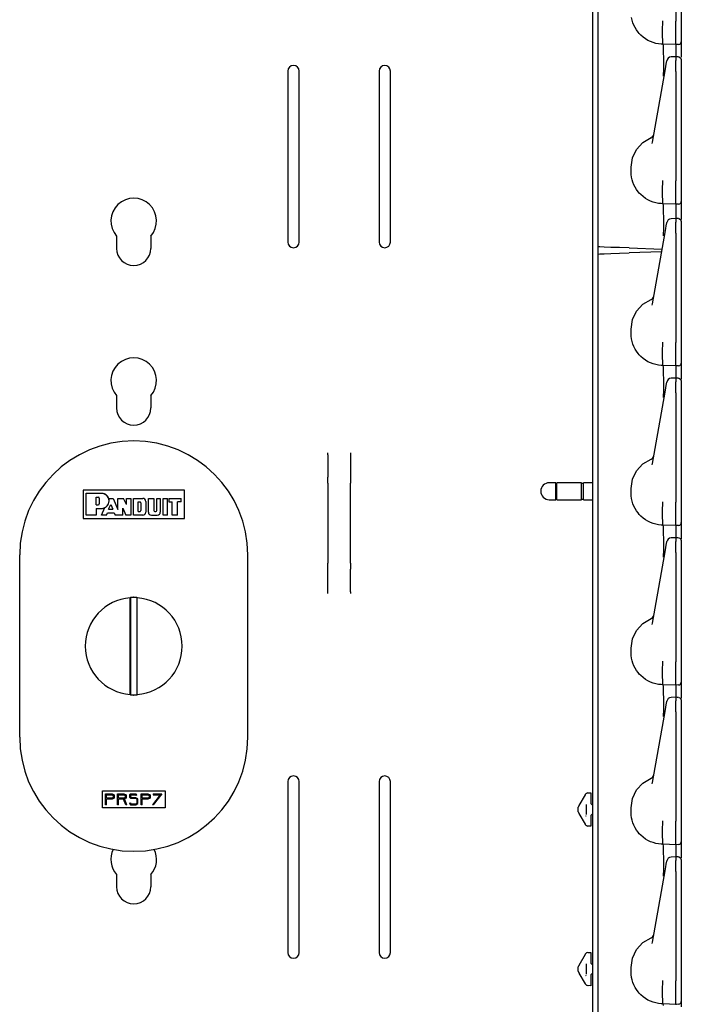
# Model space of a CAD drawing. Extents: x 23 to 80, y 12 to 127.
# Drawn here: x 27 to 35, y 66 to 77 of the extents above; entities that cross this region are included whole.
import ezdxf

# ---------------------------------------------------------------- set-up
doc = ezdxf.new("R2010")
doc.units = 0
doc.header["$MEASUREMENT"] = 0
doc.layers.add('TFR-TRI', color=7, linetype='CONTINUOUS')

msp = doc.modelspace()

# ---------------------------------------------------------------- linework, layer by layer
at = {"layer": 'TFR-TRI', "color": 30, "linetype": 'CONTINUOUS'}
for p, q in [((33.541, 91.017), (33.541, 12.62)), ((30.203, 76.639), (30.203, 74.764)), ((30.328, 74.764), (30.328, 76.639)), ((31.203, 76.639), (31.203, 74.764)), ((31.328, 74.764), (31.328, 76.639)), ((28.328, 74.695), (28.328, 74.83)), ((28.703, 74.83), (28.703, 74.695)), ((33.605, 74.633), (33.605, 74.71)), ((28.328, 72.945), (28.328, 73.08)), ((28.703, 73.08), (28.703, 72.945)), ((30.64, 72.44), (30.64, 72.452)), ((30.89, 72.452), (30.89, 72.44)), ((30.64, 72.43), (30.64, 72.44)), ((30.64, 72.43), (30.64, 72.185)), ((30.89, 72.44), (30.89, 72.43)), ((30.89, 72.43), (30.89, 72.185)), ((30.64, 72.155), (30.64, 72.185)), ((30.64, 72.119), (30.64, 72.155)), ((30.89, 72.185), (30.89, 72.155)), ((30.89, 72.155), (30.89, 72.119)), ((30.64, 72.119), (30.64, 71.242)), ((30.89, 71.242), (30.89, 72.119)), ((30.64, 71.206), (30.64, 71.242)), ((30.64, 71.176), (30.64, 71.206)), ((30.64, 70.93), (30.64, 71.176)), ((30.89, 71.242), (30.89, 71.206)), ((30.89, 71.206), (30.89, 71.176)), ((30.89, 70.93), (30.89, 71.176)), ((30.64, 70.921), (30.64, 70.93)), ((30.64, 70.909), (30.64, 70.921)), ((30.89, 70.93), (30.89, 70.921)), ((30.89, 70.921), (30.89, 70.909)), ((30.203, 68.847), (30.203, 66.972)), ((30.328, 66.972), (30.328, 68.847)), ((31.203, 68.847), (31.203, 66.972)), ((31.328, 66.972), (31.328, 68.847)), ((28.328, 67.695), (28.328, 67.83)), ((28.703, 67.83), (28.703, 67.695))]:
    msp.add_line(p, q, dxfattribs=at)
at = {"layer": 'TFR-TRI', "color": 113, "linetype": 'CONTINUOUS'}
for p, q in [((33.605, 74.711), (33.605, 88.719)), ((34.455, 78.385), (34.455, 77.185)), ((34.515, 78.385), (34.515, 77.185)), ((33.976, 77.197), (33.97, 77.225)), ((33.985, 77.169), (33.976, 77.197)), ((33.996, 77.141), (33.985, 77.169)), ((34.009, 77.115), (33.996, 77.141)), ((34.024, 77.09), (34.009, 77.115)), ((34.311, 77.099), (34.314, 77.173)), ((34.311, 77.099), (34.311, 77.099)), ((34.311, 77.026), (34.311, 77.099)), ((34.314, 77.189), (34.314, 77.19)), ((34.314, 77.181), (34.314, 77.189)), ((34.314, 77.173), (34.314, 77.181)), ((34.314, 77.173), (34.314, 77.173)), ((34.455, 77.168), (34.455, 77.185)), ((34.455, 77.094), (34.455, 77.168)), ((34.455, 77.027), (34.455, 77.094)), ((34.515, 77.185), (34.515, 77.179)), ((34.515, 77.179), (34.515, 77.104)), ((34.515, 77.104), (34.515, 77.041)), ((34.041, 77.066), (34.024, 77.09)), ((34.055, 77.05), (34.041, 77.066)), ((34.071, 77.034), (34.055, 77.05)), ((34.096, 77.012), (34.071, 77.034)), ((34.122, 76.992), (34.096, 77.012)), ((34.15, 76.976), (34.122, 76.992)), ((34.312, 76.971), (34.311, 77.026)), ((34.455, 76.974), (34.455, 77.027)), ((34.515, 77.041), (34.515, 76.992)), ((34.515, 76.992), (34.515, 76.965)), ((34.179, 76.962), (34.15, 76.976)), ((34.207, 76.951), (34.179, 76.962)), ((34.235, 76.943), (34.207, 76.951)), ((34.264, 76.938), (34.235, 76.943)), ((34.293, 76.935), (34.264, 76.938)), ((34.315, 76.934), (34.293, 76.935)), ((34.314, 76.94), (34.312, 76.971)), ((34.315, 76.934), (34.314, 76.94)), ((34.455, 76.929), (34.315, 76.934)), ((34.315, 76.934), (34.315, 76.934)), ((34.319, 76.914), (34.315, 76.934)), ((34.321, 76.857), (34.319, 76.914)), ((34.455, 76.941), (34.455, 76.974)), ((34.455, 76.929), (34.455, 76.941)), ((34.486, 76.93), (34.455, 76.929)), ((34.455, 76.929), (34.455, 76.922)), ((34.455, 76.922), (34.455, 76.901)), ((34.455, 76.901), (34.455, 76.796)), ((34.515, 76.965), (34.515, 76.96)), ((34.515, 76.96), (34.515, 76.951)), ((34.515, 76.951), (34.515, 76.903)), ((34.515, 76.903), (34.515, 76.79)), ((34.322, 76.769), (34.321, 76.857)), ((34.322, 76.661), (34.322, 76.769)), ((34.46, 76.796), (34.403, 76.794)), ((34.471, 76.795), (34.455, 76.796)), ((34.455, 76.796), (34.455, 76.795)), ((34.455, 76.792), (34.455, 76.796)), ((34.455, 76.792), (34.455, 76.756)), ((34.486, 76.794), (34.471, 76.795)), ((34.486, 76.793), (34.486, 76.793)), ((34.487, 76.795), (34.507, 76.785)), ((34.507, 76.785), (34.515, 76.765)), ((34.32, 76.589), (34.322, 76.661)), ((34.337, 76.642), (34.345, 76.688)), ((34.345, 76.688), (34.35, 76.714)), ((34.35, 76.714), (34.356, 76.75)), ((34.356, 76.75), (34.356, 76.752)), ((34.455, 76.738), (34.455, 76.756)), ((34.455, 76.711), (34.455, 76.738)), ((34.455, 76.676), (34.455, 76.711)), ((34.455, 76.635), (34.455, 76.676)), ((34.515, 76.764), (34.515, 76.763)), ((34.515, 76.763), (34.515, 76.762)), ((34.515, 76.762), (34.515, 76.726)), ((34.515, 76.726), (34.515, 76.712)), ((34.515, 76.712), (34.515, 76.69)), ((34.515, 76.69), (34.515, 76.662)), ((34.515, 76.674), (34.515, 75.941)), ((34.515, 76.662), (34.515, 76.635)), ((34.199, 75.86), (34.337, 76.642)), ((34.32, 76.584), (34.32, 76.589)), ((34.455, 76.635), (34.455, 75.435)), ((34.515, 76.635), (34.515, 75.435)), ((34.095, 75.856), (34.184, 75.909)), ((34.515, 75.941), (34.515, 75.884)), ((34.025, 75.78), (34.095, 75.856)), ((34.196, 75.845), (34.199, 75.86)), ((34.515, 75.884), (34.515, 75.842)), ((34.515, 75.842), (34.515, 75.827)), ((33.98, 75.686), (34.025, 75.78)), ((33.965, 75.584), (33.98, 75.686)), ((33.965, 75.534), (33.965, 75.584)), ((33.966, 75.504), (33.965, 75.534)), ((33.97, 75.475), (33.966, 75.504)), ((33.976, 75.447), (33.97, 75.475)), ((33.985, 75.419), (33.976, 75.447)), ((33.996, 75.391), (33.985, 75.419)), ((34.009, 75.365), (33.996, 75.391)), ((34.024, 75.34), (34.009, 75.365)), ((34.311, 75.349), (34.314, 75.423)), ((34.314, 75.439), (34.314, 75.44)), ((34.314, 75.431), (34.314, 75.439)), ((34.314, 75.423), (34.314, 75.431)), ((34.314, 75.423), (34.314, 75.423)), ((34.455, 75.418), (34.455, 75.435)), ((34.455, 75.344), (34.455, 75.418)), ((34.515, 75.435), (34.515, 75.429)), ((34.515, 75.429), (34.515, 75.354)), ((34.041, 75.316), (34.024, 75.34)), ((34.055, 75.3), (34.041, 75.316)), ((34.071, 75.284), (34.055, 75.3)), ((34.096, 75.262), (34.071, 75.284)), ((34.122, 75.242), (34.096, 75.262)), ((34.311, 75.349), (34.311, 75.349)), ((34.311, 75.276), (34.311, 75.349)), ((34.312, 75.221), (34.311, 75.276)), ((34.455, 75.277), (34.455, 75.344)), ((34.455, 75.224), (34.455, 75.277)), ((34.515, 75.354), (34.515, 75.291)), ((34.515, 75.291), (34.515, 75.242)), ((34.15, 75.226), (34.122, 75.242)), ((34.179, 75.212), (34.15, 75.226)), ((34.207, 75.201), (34.179, 75.212)), ((34.235, 75.193), (34.207, 75.201)), ((34.264, 75.188), (34.235, 75.193)), ((34.293, 75.185), (34.264, 75.188)), ((34.315, 75.184), (34.293, 75.185)), ((34.314, 75.19), (34.312, 75.221)), ((34.315, 75.184), (34.314, 75.19)), ((34.455, 75.179), (34.315, 75.184)), ((34.315, 75.184), (34.315, 75.184)), ((34.319, 75.164), (34.315, 75.184)), ((34.321, 75.107), (34.319, 75.164)), ((34.455, 75.191), (34.455, 75.224)), ((34.455, 75.179), (34.455, 75.191)), ((34.486, 75.18), (34.455, 75.179)), ((34.455, 75.179), (34.455, 75.172)), ((34.455, 75.172), (34.455, 75.151)), ((34.455, 75.151), (34.455, 75.022)), ((34.515, 75.242), (34.515, 75.215)), ((34.515, 75.215), (34.515, 75.21)), ((34.515, 75.21), (34.515, 75.201)), ((34.515, 75.201), (34.515, 75.153)), ((34.515, 75.153), (34.515, 75.011)), ((34.322, 75.019), (34.321, 75.107)), ((34.322, 74.911), (34.322, 75.019)), ((34.345, 74.914), (34.35, 74.941)), ((34.35, 74.941), (34.356, 74.976)), ((34.356, 74.976), (34.356, 74.979)), ((34.46, 75.022), (34.403, 75.02)), ((34.455, 75.022), (34.455, 75.021)), ((34.471, 75.021), (34.455, 75.022)), ((34.455, 75.018), (34.455, 75.022)), ((34.455, 75.018), (34.455, 74.982)), ((34.455, 74.965), (34.455, 74.982)), ((34.455, 74.937), (34.455, 74.965)), ((34.455, 74.902), (34.455, 74.937)), ((34.486, 75.021), (34.471, 75.021)), ((34.486, 75.019), (34.486, 75.02)), ((34.487, 75.021), (34.507, 75.012)), ((34.507, 75.012), (34.515, 74.991)), ((34.515, 74.99), (34.515, 74.989)), ((34.515, 74.989), (34.515, 74.988)), ((34.515, 74.988), (34.515, 74.952)), ((34.515, 74.952), (34.515, 74.939)), ((34.515, 74.939), (34.515, 74.917)), ((34.199, 74.086), (34.337, 74.868)), ((34.32, 74.839), (34.322, 74.911)), ((34.32, 74.834), (34.32, 74.839)), ((34.337, 74.868), (34.345, 74.914)), ((34.455, 74.861), (34.455, 74.902)), ((34.455, 74.861), (34.455, 73.662)), ((34.515, 74.917), (34.515, 74.889)), ((34.515, 74.901), (34.515, 74.168)), ((34.515, 74.889), (34.515, 74.861)), ((34.515, 74.861), (34.515, 73.662)), ((33.622, 74.71), (33.605, 74.711)), ((33.605, 74.633), (33.622, 74.634)), ((33.605, 55.437), (33.605, 74.633)), ((33.669, 74.709), (33.622, 74.71)), ((33.622, 74.634), (33.669, 74.636)), ((33.744, 74.706), (33.669, 74.709)), ((33.669, 74.636), (33.744, 74.638)), ((33.838, 74.703), (33.744, 74.706)), ((33.744, 74.638), (33.838, 74.642)), ((33.943, 74.699), (33.838, 74.703)), ((33.838, 74.642), (33.943, 74.645)), ((33.943, 74.699), (34.305, 74.687)), ((34.3, 74.658), (33.943, 74.645)), ((34.025, 74.006), (34.095, 74.082)), ((34.095, 74.082), (34.184, 74.135)), ((34.196, 74.072), (34.199, 74.086)), ((34.515, 74.168), (34.515, 74.11)), ((34.515, 74.11), (34.515, 74.069)), ((34.515, 74.069), (34.515, 74.054)), ((33.98, 73.913), (34.025, 74.006)), ((33.965, 73.81), (33.98, 73.913)), ((33.965, 73.76), (33.965, 73.81)), ((33.966, 73.731), (33.965, 73.76)), ((33.97, 73.701), (33.966, 73.731)), ((33.976, 73.673), (33.97, 73.701)), ((33.985, 73.645), (33.976, 73.673)), ((33.996, 73.618), (33.985, 73.645)), ((34.311, 73.575), (34.314, 73.649)), ((34.314, 73.665), (34.314, 73.667)), ((34.314, 73.657), (34.314, 73.665)), ((34.314, 73.649), (34.314, 73.657)), ((34.314, 73.649), (34.314, 73.649)), ((34.455, 73.645), (34.455, 73.662)), ((34.455, 73.57), (34.455, 73.645)), ((34.515, 73.662), (34.515, 73.655)), ((34.515, 73.655), (34.515, 73.581)), ((34.009, 73.591), (33.996, 73.618)), ((34.024, 73.566), (34.009, 73.591)), ((34.041, 73.543), (34.024, 73.566)), ((34.055, 73.526), (34.041, 73.543)), ((34.311, 73.502), (34.311, 73.575)), ((34.311, 73.575), (34.311, 73.575)), ((34.455, 73.503), (34.455, 73.57)), ((34.515, 73.581), (34.515, 73.517)), ((34.071, 73.51), (34.055, 73.526)), ((34.096, 73.488), (34.071, 73.51)), ((34.122, 73.468), (34.096, 73.488)), ((34.15, 73.452), (34.122, 73.468)), ((34.179, 73.438), (34.15, 73.452)), ((34.207, 73.428), (34.179, 73.438)), ((34.235, 73.42), (34.207, 73.428)), ((34.312, 73.447), (34.311, 73.502)), ((34.314, 73.416), (34.312, 73.447)), ((34.455, 73.451), (34.455, 73.503)), ((34.455, 73.418), (34.455, 73.451)), ((34.515, 73.517), (34.515, 73.469)), ((34.515, 73.469), (34.515, 73.441)), ((34.515, 73.441), (34.515, 73.437)), ((34.515, 73.437), (34.515, 73.427)), ((34.515, 73.427), (34.515, 73.379)), ((34.264, 73.414), (34.235, 73.42)), ((34.293, 73.411), (34.264, 73.414)), ((34.315, 73.41), (34.293, 73.411)), ((34.315, 73.41), (34.314, 73.416)), ((34.319, 73.391), (34.315, 73.41)), ((34.455, 73.405), (34.315, 73.41)), ((34.315, 73.41), (34.315, 73.41)), ((34.321, 73.333), (34.319, 73.391)), ((34.322, 73.246), (34.321, 73.333)), ((34.455, 73.405), (34.455, 73.418)), ((34.486, 73.407), (34.455, 73.405)), ((34.455, 73.405), (34.455, 73.398)), ((34.455, 73.398), (34.455, 73.377)), ((34.455, 73.377), (34.455, 73.272)), ((34.515, 73.379), (34.515, 73.261)), ((34.322, 73.137), (34.322, 73.246)), ((34.35, 73.191), (34.356, 73.226)), ((34.356, 73.226), (34.356, 73.229)), ((34.46, 73.272), (34.403, 73.27)), ((34.455, 73.268), (34.455, 73.272)), ((34.455, 73.272), (34.455, 73.271)), ((34.471, 73.271), (34.455, 73.272)), ((34.455, 73.268), (34.455, 73.232)), ((34.455, 73.215), (34.455, 73.232)), ((34.455, 73.187), (34.455, 73.215)), ((34.486, 73.271), (34.471, 73.271)), ((34.486, 73.269), (34.486, 73.27)), ((34.487, 73.271), (34.507, 73.262)), ((34.507, 73.262), (34.515, 73.241)), ((34.515, 73.24), (34.515, 73.239)), ((34.515, 73.239), (34.515, 73.238)), ((34.515, 73.238), (34.515, 73.202)), ((34.199, 72.336), (34.337, 73.118)), ((34.32, 73.065), (34.322, 73.137)), ((34.337, 73.118), (34.345, 73.164)), ((34.345, 73.164), (34.35, 73.191)), ((34.455, 73.152), (34.455, 73.187)), ((34.455, 73.111), (34.455, 73.152)), ((34.455, 73.111), (34.455, 71.912)), ((34.515, 73.202), (34.515, 73.189)), ((34.515, 73.189), (34.515, 73.167)), ((34.515, 73.167), (34.515, 73.139)), ((34.515, 73.151), (34.515, 72.418)), ((34.515, 73.139), (34.515, 73.111)), ((34.515, 73.111), (34.515, 71.912)), ((34.32, 73.06), (34.32, 73.065)), ((34.095, 72.332), (34.184, 72.385)), ((34.515, 72.418), (34.515, 72.36)), ((34.515, 72.36), (34.515, 72.319)), ((33.98, 72.163), (34.025, 72.256)), ((34.025, 72.256), (34.095, 72.332)), ((34.196, 72.322), (34.199, 72.336)), ((34.515, 72.319), (34.515, 72.304)), ((33.965, 72.06), (33.98, 72.163)), ((33.965, 72.01), (33.965, 72.06)), ((33.966, 71.981), (33.965, 72.01)), ((33.97, 71.951), (33.966, 71.981)), ((33.976, 71.923), (33.97, 71.951)), ((33.985, 71.895), (33.976, 71.923)), ((34.314, 71.915), (34.314, 71.917)), ((34.314, 71.907), (34.314, 71.915)), ((34.455, 71.895), (34.455, 71.912)), ((34.515, 71.912), (34.515, 71.905)), ((33.996, 71.868), (33.985, 71.895)), ((34.009, 71.841), (33.996, 71.868)), ((34.024, 71.816), (34.009, 71.841)), ((34.041, 71.793), (34.024, 71.816)), ((34.311, 71.825), (34.314, 71.899)), ((34.311, 71.752), (34.311, 71.825)), ((34.311, 71.825), (34.311, 71.825)), ((34.314, 71.899), (34.314, 71.907)), ((34.314, 71.899), (34.314, 71.899)), ((34.455, 71.82), (34.455, 71.895)), ((34.455, 71.753), (34.455, 71.82)), ((34.515, 71.905), (34.515, 71.831)), ((34.515, 71.831), (34.515, 71.767)), ((34.055, 71.776), (34.041, 71.793)), ((34.071, 71.76), (34.055, 71.776)), ((34.096, 71.738), (34.071, 71.76)), ((34.122, 71.718), (34.096, 71.738)), ((34.15, 71.702), (34.122, 71.718)), ((34.179, 71.688), (34.15, 71.702)), ((34.312, 71.697), (34.311, 71.752)), ((34.314, 71.666), (34.312, 71.697)), ((34.455, 71.701), (34.455, 71.753)), ((34.455, 71.668), (34.455, 71.701)), ((34.515, 71.767), (34.515, 71.719)), ((34.515, 71.719), (34.515, 71.691)), ((34.207, 71.678), (34.179, 71.688)), ((34.235, 71.67), (34.207, 71.678)), ((34.264, 71.664), (34.235, 71.67)), ((34.293, 71.661), (34.264, 71.664)), ((34.315, 71.66), (34.293, 71.661)), ((34.315, 71.66), (34.314, 71.666)), ((34.455, 71.655), (34.315, 71.66)), ((34.315, 71.66), (34.315, 71.66)), ((34.319, 71.641), (34.315, 71.66)), ((34.321, 71.583), (34.319, 71.641)), ((34.455, 71.655), (34.455, 71.668)), ((34.486, 71.657), (34.455, 71.655)), ((34.455, 71.655), (34.455, 71.648)), ((34.455, 71.648), (34.455, 71.627)), ((34.455, 71.627), (34.455, 71.522)), ((34.515, 71.691), (34.515, 71.687)), ((34.515, 71.687), (34.515, 71.677)), ((34.515, 71.677), (34.515, 71.629)), ((34.515, 71.629), (34.515, 71.511)), ((34.322, 71.496), (34.321, 71.583)), ((34.322, 71.387), (34.322, 71.496)), ((34.356, 71.476), (34.356, 71.479)), ((34.46, 71.522), (34.403, 71.52)), ((34.455, 71.518), (34.455, 71.522)), ((34.471, 71.521), (34.455, 71.522)), ((34.455, 71.522), (34.455, 71.521)), ((34.455, 71.518), (34.455, 71.482)), ((34.455, 71.465), (34.455, 71.482)), ((34.486, 71.521), (34.471, 71.521)), ((34.486, 71.519), (34.486, 71.52)), ((34.487, 71.521), (34.507, 71.512)), ((34.507, 71.512), (34.515, 71.491)), ((34.515, 71.49), (34.515, 71.489)), ((34.515, 71.489), (34.515, 71.488)), ((34.515, 71.488), (34.515, 71.452)), ((34.32, 71.315), (34.322, 71.387)), ((34.337, 71.368), (34.345, 71.414)), ((34.345, 71.414), (34.35, 71.441)), ((34.35, 71.441), (34.356, 71.476)), ((34.455, 71.437), (34.455, 71.465)), ((34.455, 71.402), (34.455, 71.437)), ((34.455, 71.361), (34.455, 71.402)), ((34.515, 71.452), (34.515, 71.439)), ((34.515, 71.439), (34.515, 71.417)), ((34.515, 71.417), (34.515, 71.389)), ((34.515, 71.401), (34.515, 70.668)), ((34.515, 71.389), (34.515, 71.361)), ((34.199, 70.586), (34.337, 71.368)), ((34.32, 71.31), (34.32, 71.315)), ((34.455, 71.361), (34.455, 70.162)), ((34.515, 71.361), (34.515, 70.162)), ((34.095, 70.582), (34.184, 70.635)), ((34.515, 70.668), (34.515, 70.61)), ((33.98, 70.413), (34.025, 70.506)), ((34.025, 70.506), (34.095, 70.582)), ((34.196, 70.572), (34.199, 70.586)), ((34.515, 70.61), (34.515, 70.569)), ((34.515, 70.569), (34.515, 70.554)), ((33.965, 70.31), (33.98, 70.413)), ((33.965, 70.26), (33.965, 70.31)), ((33.966, 70.231), (33.965, 70.26)), ((33.97, 70.201), (33.966, 70.231)), ((33.976, 70.173), (33.97, 70.201)), ((33.985, 70.145), (33.976, 70.173)), ((33.996, 70.118), (33.985, 70.145)), ((34.009, 70.091), (33.996, 70.118)), ((34.024, 70.066), (34.009, 70.091)), ((34.311, 70.075), (34.314, 70.149)), ((34.311, 70.075), (34.311, 70.075)), ((34.311, 70.002), (34.311, 70.075)), ((34.314, 70.165), (34.314, 70.167)), ((34.314, 70.157), (34.314, 70.165)), ((34.314, 70.149), (34.314, 70.157)), ((34.314, 70.149), (34.314, 70.149)), ((34.455, 70.145), (34.455, 70.162)), ((34.455, 70.07), (34.455, 70.145)), ((34.515, 70.162), (34.515, 70.155)), ((34.515, 70.155), (34.515, 70.081)), ((34.515, 70.081), (34.515, 70.017)), ((34.041, 70.043), (34.024, 70.066)), ((34.055, 70.026), (34.041, 70.043)), ((34.071, 70.01), (34.055, 70.026)), ((34.096, 69.988), (34.071, 70.01)), ((34.122, 69.968), (34.096, 69.988)), ((34.15, 69.952), (34.122, 69.968)), ((34.312, 69.947), (34.311, 70.002)), ((34.455, 70.003), (34.455, 70.07)), ((34.455, 69.951), (34.455, 70.003)), ((34.515, 70.017), (34.515, 69.969)), ((34.515, 69.969), (34.515, 69.941)), ((34.179, 69.938), (34.15, 69.952)), ((34.207, 69.928), (34.179, 69.938)), ((34.235, 69.92), (34.207, 69.928)), ((34.264, 69.914), (34.235, 69.92)), ((34.293, 69.911), (34.264, 69.914)), ((34.315, 69.91), (34.293, 69.911)), ((34.314, 69.916), (34.312, 69.947)), ((34.315, 69.91), (34.314, 69.916)), ((34.455, 69.905), (34.315, 69.91)), ((34.315, 69.91), (34.315, 69.91)), ((34.319, 69.891), (34.315, 69.91)), ((34.321, 69.833), (34.319, 69.891)), ((34.455, 69.918), (34.455, 69.951)), ((34.455, 69.905), (34.455, 69.918)), ((34.486, 69.907), (34.455, 69.905)), ((34.455, 69.905), (34.455, 69.898)), ((34.455, 69.898), (34.455, 69.877)), ((34.455, 69.877), (34.455, 69.772)), ((34.515, 69.941), (34.515, 69.937)), ((34.515, 69.937), (34.515, 69.927)), ((34.515, 69.927), (34.515, 69.879)), ((34.515, 69.879), (34.515, 69.761)), ((34.322, 69.746), (34.321, 69.833)), ((34.46, 69.772), (34.403, 69.77)), ((34.455, 69.768), (34.455, 69.772)), ((34.455, 69.772), (34.455, 69.771)), ((34.471, 69.771), (34.455, 69.772)), ((34.455, 69.768), (34.455, 69.732)), ((34.486, 69.771), (34.471, 69.771)), ((34.486, 69.769), (34.486, 69.77)), ((34.487, 69.771), (34.507, 69.762)), ((34.507, 69.762), (34.515, 69.741)), ((34.322, 69.637), (34.322, 69.746)), ((34.337, 69.618), (34.345, 69.664)), ((34.345, 69.664), (34.35, 69.691)), ((34.35, 69.691), (34.356, 69.726)), ((34.356, 69.726), (34.356, 69.729)), ((34.455, 69.715), (34.455, 69.732)), ((34.455, 69.687), (34.455, 69.715)), ((34.455, 69.652), (34.455, 69.687)), ((34.455, 69.611), (34.455, 69.652)), ((34.515, 69.74), (34.515, 69.739)), ((34.515, 69.739), (34.515, 69.738)), ((34.515, 69.738), (34.515, 69.702)), ((34.515, 69.702), (34.515, 69.689)), ((34.515, 69.689), (34.515, 69.667)), ((34.515, 69.667), (34.515, 69.639)), ((34.515, 69.651), (34.515, 68.918)), ((34.199, 68.836), (34.337, 69.618)), ((34.32, 69.565), (34.322, 69.637)), ((34.32, 69.56), (34.32, 69.565)), ((34.455, 69.611), (34.455, 68.412)), ((34.515, 69.639), (34.515, 69.611)), ((34.515, 69.611), (34.515, 68.412)), ((34.515, 68.918), (34.515, 68.86)), ((34.025, 68.756), (34.095, 68.832)), ((34.095, 68.832), (34.184, 68.885)), ((34.196, 68.822), (34.199, 68.836)), ((34.515, 68.86), (34.515, 68.819)), ((34.515, 68.819), (34.515, 68.804)), ((33.397, 68.586), (33.464, 68.704)), ((33.464, 68.704), (33.467, 68.708)), ((33.491, 68.723), (33.525, 68.725)), ((33.491, 68.723), (33.503, 68.724)), ((33.525, 68.725), (33.525, 68.712)), ((33.525, 68.712), (33.525, 68.681)), ((33.525, 68.681), (33.525, 68.606)), ((33.98, 68.663), (34.025, 68.756)), ((33.385, 68.566), (33.387, 68.569)), ((33.385, 68.552), (33.385, 68.566)), ((33.387, 68.569), (33.392, 68.578)), ((33.393, 68.58), (33.392, 68.578)), ((33.394, 68.583), (33.393, 68.58)), ((33.397, 68.586), (33.394, 68.583)), ((33.475, 68.485), (33.475, 68.598)), ((33.54, 68.591), (33.525, 68.606)), ((33.54, 68.591), (33.541, 68.591)), ((33.965, 68.56), (33.98, 68.663)), ((33.385, 68.532), (33.385, 68.552)), ((33.385, 68.517), (33.385, 68.532)), ((33.387, 68.514), (33.385, 68.517)), ((33.392, 68.505), (33.387, 68.514)), ((33.392, 68.505), (33.393, 68.502)), ((33.393, 68.502), (33.396, 68.499)), ((33.396, 68.499), (33.397, 68.497)), ((33.464, 68.38), (33.397, 68.497)), ((33.466, 68.475), (33.47, 68.468)), ((33.525, 68.477), (33.54, 68.492)), ((33.525, 68.477), (33.525, 68.403)), ((33.54, 68.492), (33.541, 68.492)), ((33.965, 68.51), (33.965, 68.56)), ((33.966, 68.481), (33.965, 68.51)), ((33.97, 68.451), (33.966, 68.481)), ((33.467, 68.375), (33.464, 68.38)), ((33.525, 68.358), (33.491, 68.36)), ((33.503, 68.359), (33.491, 68.36)), ((33.525, 68.403), (33.525, 68.371)), ((33.525, 68.371), (33.525, 68.358)), ((33.976, 68.423), (33.97, 68.451)), ((33.985, 68.395), (33.976, 68.423)), ((33.996, 68.368), (33.985, 68.395)), ((34.009, 68.341), (33.996, 68.368)), ((34.311, 68.325), (34.314, 68.399)), ((34.314, 68.415), (34.314, 68.417)), ((34.314, 68.407), (34.314, 68.415)), ((34.314, 68.399), (34.314, 68.407)), ((34.314, 68.399), (34.314, 68.399)), ((34.455, 68.395), (34.455, 68.412)), ((34.455, 68.32), (34.455, 68.395)), ((34.515, 68.412), (34.515, 68.405)), ((34.515, 68.405), (34.515, 68.331)), ((34.024, 68.316), (34.009, 68.341)), ((34.041, 68.293), (34.024, 68.316)), ((34.055, 68.276), (34.041, 68.293)), ((34.071, 68.26), (34.055, 68.276)), ((34.096, 68.238), (34.071, 68.26)), ((34.122, 68.218), (34.096, 68.238)), ((34.311, 68.325), (34.311, 68.325)), ((34.311, 68.252), (34.311, 68.325)), ((34.312, 68.197), (34.311, 68.252)), ((34.455, 68.253), (34.455, 68.32)), ((34.455, 68.201), (34.455, 68.253)), ((34.515, 68.331), (34.515, 68.267)), ((34.515, 68.267), (34.515, 68.219)), ((34.15, 68.202), (34.122, 68.218)), ((34.179, 68.188), (34.15, 68.202)), ((34.207, 68.178), (34.179, 68.188)), ((34.235, 68.17), (34.207, 68.178)), ((34.264, 68.164), (34.235, 68.17)), ((34.293, 68.161), (34.264, 68.164)), ((34.315, 68.16), (34.293, 68.161)), ((34.314, 68.166), (34.312, 68.197)), ((34.315, 68.16), (34.314, 68.166)), ((34.315, 68.16), (34.315, 68.16)), ((34.319, 68.141), (34.315, 68.16)), ((34.455, 68.155), (34.315, 68.16)), ((34.321, 68.083), (34.319, 68.141)), ((34.455, 68.168), (34.455, 68.201)), ((34.455, 68.155), (34.455, 68.168)), ((34.486, 68.157), (34.455, 68.155)), ((34.455, 68.155), (34.455, 68.148)), ((34.455, 68.148), (34.455, 68.127)), ((34.515, 68.219), (34.515, 68.191)), ((34.515, 68.191), (34.515, 68.187)), ((34.515, 68.187), (34.515, 68.177)), ((34.515, 68.177), (34.515, 68.129)), ((34.322, 67.996), (34.321, 68.083)), ((34.46, 68.022), (34.403, 68.02)), ((34.455, 68.127), (34.455, 68.022)), ((34.455, 68.022), (34.455, 68.021)), ((34.455, 68.018), (34.455, 68.022)), ((34.515, 68.129), (34.515, 68.011)), ((34.322, 67.887), (34.322, 67.996)), ((34.337, 67.868), (34.345, 67.914)), ((34.345, 67.914), (34.35, 67.941)), ((34.35, 67.941), (34.356, 67.976)), ((34.356, 67.976), (34.356, 67.979)), ((34.471, 68.021), (34.455, 68.022)), ((34.455, 68.018), (34.455, 67.982)), ((34.455, 67.965), (34.455, 67.982)), ((34.455, 67.937), (34.455, 67.965)), ((34.455, 67.902), (34.455, 67.937)), ((34.486, 68.021), (34.471, 68.021)), ((34.486, 68.019), (34.486, 68.02)), ((34.487, 68.021), (34.507, 68.012)), ((34.507, 68.012), (34.515, 67.991)), ((34.515, 67.99), (34.515, 67.989)), ((34.515, 67.989), (34.515, 67.988)), ((34.515, 67.988), (34.515, 67.952)), ((34.515, 67.952), (34.515, 67.939)), ((34.515, 67.939), (34.515, 67.917)), ((34.515, 67.917), (34.515, 67.889)), ((34.199, 67.086), (34.337, 67.868)), ((34.32, 67.815), (34.322, 67.887)), ((34.32, 67.81), (34.32, 67.815)), ((34.455, 67.861), (34.455, 67.902)), ((34.455, 67.861), (34.455, 66.662)), ((34.515, 67.901), (34.515, 67.168)), ((34.515, 67.889), (34.515, 67.861)), ((34.515, 67.861), (34.515, 66.662)), ((34.515, 67.168), (34.515, 67.11)), ((34.025, 67.006), (34.095, 67.082)), ((34.095, 67.082), (34.184, 67.135)), ((34.196, 67.072), (34.199, 67.086)), ((34.515, 67.11), (34.515, 67.069)), ((34.515, 67.069), (34.515, 67.054)), ((33.397, 66.836), (33.464, 66.954)), ((33.464, 66.954), (33.467, 66.958)), ((33.491, 66.973), (33.525, 66.975)), ((33.491, 66.973), (33.503, 66.974)), ((33.525, 66.975), (33.525, 66.962)), ((33.525, 66.962), (33.525, 66.931)), ((33.98, 66.913), (34.025, 67.006)), ((33.397, 66.836), (33.394, 66.833)), ((33.475, 66.735), (33.475, 66.848)), ((33.525, 66.931), (33.525, 66.856)), ((33.54, 66.841), (33.525, 66.856)), ((33.54, 66.841), (33.541, 66.841)), ((33.965, 66.81), (33.98, 66.913)), ((33.385, 66.816), (33.387, 66.819)), ((33.385, 66.802), (33.385, 66.816)), ((33.385, 66.782), (33.385, 66.802)), ((33.385, 66.767), (33.385, 66.782)), ((33.385, 66.767), (33.387, 66.764)), ((33.387, 66.819), (33.392, 66.828)), ((33.392, 66.755), (33.387, 66.764)), ((33.391, 66.826), (33.392, 66.828)), ((33.392, 66.755), (33.391, 66.757)), ((33.393, 66.83), (33.392, 66.828)), ((33.392, 66.755), (33.393, 66.752)), ((33.394, 66.833), (33.393, 66.83)), ((33.393, 66.752), (33.396, 66.749)), ((33.396, 66.749), (33.397, 66.747)), ((33.464, 66.63), (33.397, 66.747)), ((33.525, 66.727), (33.54, 66.742)), ((33.525, 66.727), (33.525, 66.653)), ((33.54, 66.742), (33.541, 66.742)), ((33.965, 66.76), (33.965, 66.81)), ((33.966, 66.731), (33.965, 66.76)), ((33.97, 66.701), (33.966, 66.731)), ((33.467, 66.625), (33.464, 66.63)), ((33.466, 66.725), (33.47, 66.718)), ((33.525, 66.653), (33.525, 66.621)), ((33.525, 66.621), (33.525, 66.608)), ((33.976, 66.673), (33.97, 66.701)), ((33.985, 66.645), (33.976, 66.673)), ((33.996, 66.618), (33.985, 66.645)), ((34.311, 66.575), (34.314, 66.649)), ((34.314, 66.665), (34.314, 66.667)), ((34.314, 66.657), (34.314, 66.665)), ((34.314, 66.649), (34.314, 66.657)), ((34.314, 66.649), (34.314, 66.649)), ((34.455, 66.645), (34.455, 66.662)), ((34.455, 66.57), (34.455, 66.645)), ((34.515, 66.662), (34.515, 66.655)), ((34.515, 66.655), (34.515, 66.581)), ((33.525, 66.608), (33.491, 66.61)), ((33.503, 66.609), (33.491, 66.61)), ((34.009, 66.591), (33.996, 66.618)), ((34.024, 66.566), (34.009, 66.591)), ((34.041, 66.543), (34.024, 66.566)), ((34.055, 66.526), (34.041, 66.543)), ((34.071, 66.51), (34.055, 66.526)), ((34.311, 66.575), (34.311, 66.575)), ((34.311, 66.502), (34.311, 66.575)), ((34.455, 66.503), (34.455, 66.57)), ((34.515, 66.581), (34.515, 66.517)), ((34.515, 66.517), (34.515, 66.469)), ((34.096, 66.488), (34.071, 66.51)), ((34.122, 66.468), (34.096, 66.488)), ((34.15, 66.452), (34.122, 66.468)), ((34.179, 66.438), (34.15, 66.452)), ((34.207, 66.428), (34.179, 66.438)), ((34.235, 66.42), (34.207, 66.428)), ((34.264, 66.414), (34.235, 66.42)), ((34.293, 66.411), (34.264, 66.414)), ((34.315, 66.41), (34.293, 66.411)), ((34.312, 66.447), (34.311, 66.502)), ((34.314, 66.416), (34.312, 66.447)), ((34.315, 66.41), (34.314, 66.416)), ((34.315, 66.41), (34.315, 66.41)), ((34.319, 66.391), (34.315, 66.41)), ((34.455, 66.405), (34.315, 66.41)), ((34.455, 66.451), (34.455, 66.503)), ((34.455, 66.418), (34.455, 66.451)), ((34.455, 66.405), (34.455, 66.418)), ((34.486, 66.407), (34.455, 66.405)), ((34.455, 66.405), (34.455, 66.398)), ((34.515, 66.469), (34.515, 66.441)), ((34.515, 66.441), (34.515, 66.437)), ((34.515, 66.437), (34.515, 66.427)), ((34.515, 66.427), (34.515, 66.379))]:
    msp.add_line(p, q, dxfattribs=at)
at = {"layer": 'TFR-TRI', "color": 3, "linetype": 'CONTINUOUS'}
for p, q in [((33.14, 72.125), (33.069, 72.125)), ((33.14, 72.107), (33.14, 72.125)), ((33.423, 72.125), (33.15, 72.125)), ((33.15, 72.107), (33.15, 72.125)), ((33.423, 72.107), (33.423, 72.125)), ((33.541, 72.125), (33.443, 72.125)), ((33.443, 72.107), (33.443, 72.125)), ((33.15, 72.118), (33.14, 72.118)), ((33.14, 72.061), (33.14, 72.107)), ((33.14, 72.003), (33.14, 72.061)), ((33.15, 72.061), (33.15, 72.107)), ((33.15, 72.003), (33.15, 72.061)), ((33.443, 72.118), (33.423, 72.118)), ((33.423, 72.061), (33.423, 72.107)), ((33.423, 72.003), (33.423, 72.061)), ((33.443, 72.061), (33.443, 72.107)), ((33.443, 72.003), (33.443, 72.061)), ((33.069, 71.938), (33.14, 71.938)), ((33.14, 71.956), (33.14, 72.003)), ((33.14, 71.938), (33.14, 71.956)), ((33.14, 71.945), (33.15, 71.945)), ((33.15, 71.956), (33.15, 72.003)), ((33.15, 71.938), (33.15, 71.956)), ((33.15, 71.938), (33.423, 71.938)), ((33.423, 71.956), (33.423, 72.003)), ((33.423, 71.938), (33.423, 71.956)), ((33.423, 71.945), (33.443, 71.945)), ((33.443, 71.956), (33.443, 72.003)), ((33.443, 71.938), (33.443, 71.956)), ((33.443, 71.938), (33.541, 71.938))]:
    msp.add_line(p, q, dxfattribs=at)
at = {"layer": 'TFR-TRI', "color": 5, "linetype": 'CONTINUOUS'}
for p, q in [((27.96, 72.044), (27.96, 71.734)), ((29.07, 72.044), (27.96, 72.044)), ((29.07, 71.734), (29.07, 72.044)), ((27.995, 71.769), (27.995, 72.009)), ((27.995, 72.009), (28.162, 72.009)), ((28.103, 71.882), (28.103, 71.967)), ((28.103, 71.967), (28.126, 71.967)), ((28.138, 71.894), (28.138, 71.955)), ((28.24, 71.953), (28.289, 71.953)), ((28.289, 71.953), (28.342, 71.833)), ((28.342, 71.833), (28.342, 71.953)), ((28.342, 71.953), (28.404, 71.953)), ((28.436, 71.886), (28.404, 71.953)), ((28.436, 71.886), (28.436, 71.953)), ((28.436, 71.953), (28.483, 71.953)), ((28.483, 71.953), (28.483, 71.769)), ((28.511, 71.953), (28.614, 71.953)), ((28.511, 71.769), (28.511, 71.953)), ((28.565, 71.914), (28.584, 71.914)), ((28.565, 71.811), (28.565, 71.914)), ((28.647, 71.92), (28.647, 71.802)), ((28.675, 71.802), (28.675, 71.953)), ((28.675, 71.953), (28.736, 71.953)), ((28.736, 71.953), (28.736, 71.82)), ((28.768, 71.953), (28.806, 71.953)), ((28.768, 71.82), (28.768, 71.953)), ((28.806, 71.953), (28.806, 71.802)), ((28.836, 71.769), (28.836, 71.953)), ((28.836, 71.953), (28.885, 71.953)), ((28.885, 71.769), (28.885, 71.953)), ((28.899, 71.953), (29.035, 71.953)), ((28.899, 71.953), (28.899, 71.915)), ((28.899, 71.915), (28.937, 71.915)), ((28.937, 71.769), (28.937, 71.915)), ((28.993, 71.769), (28.993, 71.915)), ((29.035, 71.915), (28.993, 71.915)), ((29.035, 71.915), (29.035, 71.953)), ((28.103, 71.882), (28.126, 71.882)), ((28.103, 71.844), (28.103, 71.769)), ((28.103, 71.844), (28.162, 71.844)), ((28.163, 71.769), (28.198, 71.852)), ((28.24, 71.835), (28.264, 71.887)), ((28.24, 71.835), (28.287, 71.835)), ((28.264, 71.887), (28.287, 71.835)), ((28.394, 71.769), (28.394, 71.847)), ((28.394, 71.847), (28.428, 71.769)), ((28.565, 71.811), (28.584, 71.811)), ((28.594, 71.905), (28.594, 71.82)), ((28.745, 71.811), (28.758, 71.811)), ((27.96, 71.734), (29.07, 71.734)), ((28.103, 71.769), (27.995, 71.769)), ((28.218, 71.769), (28.163, 71.769)), ((28.218, 71.769), (28.229, 71.795)), ((28.229, 71.795), (28.299, 71.795)), ((28.299, 71.795), (28.312, 71.769)), ((28.394, 71.769), (28.312, 71.769)), ((28.483, 71.769), (28.428, 71.769)), ((28.614, 71.769), (28.511, 71.769)), ((28.708, 71.769), (28.773, 71.769)), ((28.885, 71.769), (28.836, 71.769)), ((28.993, 71.769), (28.937, 71.769)), ((27.265, 69.333), (27.265, 71.333)), ((29.765, 69.333), (29.765, 71.333)), ((28.476, 70.863), (28.483, 70.87)), ((28.476, 69.803), (28.476, 70.863)), ((28.483, 70.87), (28.484, 70.87)), ((28.483, 69.796), (28.483, 70.87)), ((28.484, 70.87), (28.49, 70.87)), ((28.49, 70.87), (28.498, 70.871)), ((28.498, 70.871), (28.507, 70.871)), ((28.507, 70.871), (28.514, 70.871)), ((28.517, 70.871), (28.527, 70.871)), ((28.527, 70.871), (28.536, 70.871)), ((28.536, 70.871), (28.543, 70.87)), ((28.543, 70.87), (28.547, 70.87)), ((28.547, 70.87), (28.548, 70.87)), ((28.548, 70.87), (28.554, 70.863)), ((28.548, 70.87), (28.548, 69.796)), ((28.554, 69.803), (28.554, 70.863)), ((28.48, 69.799), (28.476, 69.803)), ((28.483, 69.796), (28.48, 69.799)), ((28.483, 69.796), (28.483, 69.796)), ((28.487, 69.796), (28.483, 69.796)), ((28.494, 69.795), (28.487, 69.796)), ((28.503, 69.795), (28.494, 69.795)), ((28.514, 69.795), (28.503, 69.795)), ((28.523, 69.795), (28.517, 69.795)), ((28.533, 69.795), (28.523, 69.795)), ((28.541, 69.795), (28.533, 69.795)), ((28.546, 69.796), (28.541, 69.795)), ((28.548, 69.796), (28.546, 69.796)), ((28.551, 69.799), (28.548, 69.796)), ((28.554, 69.803), (28.551, 69.799)), ((28.171, 68.748), (28.859, 68.748)), ((28.171, 68.559), (28.171, 68.748)), ((28.206, 68.594), (28.206, 68.713)), ((28.206, 68.713), (28.277, 68.713)), ((28.216, 68.664), (28.216, 68.703)), ((28.216, 68.703), (28.275, 68.703)), ((28.275, 68.703), (28.291, 68.696)), ((28.291, 68.672), (28.275, 68.664)), ((28.277, 68.713), (28.301, 68.702)), ((28.291, 68.696), (28.291, 68.672)), ((28.301, 68.702), (28.301, 68.666)), ((28.337, 68.713), (28.408, 68.713)), ((28.337, 68.594), (28.337, 68.713)), ((28.347, 68.703), (28.406, 68.703)), ((28.347, 68.664), (28.347, 68.703)), ((28.406, 68.703), (28.422, 68.696)), ((28.422, 68.672), (28.406, 68.664)), ((28.408, 68.713), (28.432, 68.702)), ((28.422, 68.696), (28.422, 68.672)), ((28.432, 68.702), (28.432, 68.666)), ((28.48, 68.713), (28.468, 68.701)), ((28.468, 68.701), (28.468, 68.678)), ((28.468, 68.678), (28.483, 68.661)), ((28.484, 68.703), (28.478, 68.697)), ((28.478, 68.697), (28.478, 68.681)), ((28.478, 68.681), (28.487, 68.671)), ((28.48, 68.713), (28.539, 68.713)), ((28.484, 68.703), (28.535, 68.703)), ((28.539, 68.671), (28.487, 68.671)), ((28.535, 68.703), (28.543, 68.695)), ((28.539, 68.713), (28.55, 68.702)), ((28.561, 68.659), (28.539, 68.671)), ((28.543, 68.695), (28.55, 68.702)), ((28.598, 68.594), (28.598, 68.713)), ((28.598, 68.713), (28.67, 68.713)), ((28.608, 68.664), (28.608, 68.703)), ((28.608, 68.703), (28.667, 68.703)), ((28.667, 68.703), (28.683, 68.696)), ((28.683, 68.672), (28.667, 68.664)), ((28.67, 68.713), (28.693, 68.702)), ((28.683, 68.696), (28.683, 68.672)), ((28.693, 68.702), (28.693, 68.666)), ((28.806, 68.703), (28.719, 68.594)), ((28.824, 68.713), (28.729, 68.594)), ((28.729, 68.713), (28.824, 68.713)), ((28.729, 68.713), (28.729, 68.703)), ((28.729, 68.703), (28.806, 68.703)), ((28.859, 68.748), (28.859, 68.559)), ((28.216, 68.594), (28.206, 68.594)), ((28.275, 68.664), (28.216, 68.664)), ((28.277, 68.654), (28.216, 68.654)), ((28.216, 68.594), (28.216, 68.654)), ((28.301, 68.666), (28.277, 68.654)), ((28.347, 68.594), (28.337, 68.594)), ((28.406, 68.664), (28.347, 68.664)), ((28.347, 68.594), (28.347, 68.654)), ((28.403, 68.654), (28.347, 68.654)), ((28.427, 68.594), (28.403, 68.654)), ((28.432, 68.666), (28.413, 68.657)), ((28.438, 68.594), (28.413, 68.657)), ((28.438, 68.594), (28.427, 68.594)), ((28.468, 68.606), (28.475, 68.613)), ((28.468, 68.606), (28.478, 68.594)), ((28.475, 68.613), (28.483, 68.604)), ((28.478, 68.594), (28.538, 68.594)), ((28.539, 68.661), (28.483, 68.661)), ((28.483, 68.604), (28.535, 68.604)), ((28.535, 68.604), (28.551, 68.612)), ((28.538, 68.594), (28.561, 68.606)), ((28.551, 68.654), (28.539, 68.661)), ((28.551, 68.612), (28.551, 68.654)), ((28.561, 68.606), (28.561, 68.659)), ((28.608, 68.594), (28.598, 68.594)), ((28.667, 68.664), (28.608, 68.664)), ((28.608, 68.594), (28.608, 68.654)), ((28.67, 68.654), (28.608, 68.654)), ((28.693, 68.666), (28.67, 68.654)), ((28.729, 68.594), (28.719, 68.594)), ((28.859, 68.559), (28.171, 68.559))]:
    msp.add_line(p, q, dxfattribs=at)
at = {"layer": 'TFR-TRI', "color": 7, "linetype": 'CONTINUOUS'}
for p, q in [((27.96, 72.044), (27.96, 71.734)), ((29.07, 72.044), (27.96, 72.044)), ((29.07, 71.734), (29.07, 72.044)), ((27.995, 71.769), (27.995, 72.009)), ((27.995, 72.009), (28.162, 72.009)), ((28.103, 71.882), (28.103, 71.967)), ((28.103, 71.967), (28.126, 71.967)), ((28.138, 71.894), (28.138, 71.955)), ((28.24, 71.953), (28.289, 71.953)), ((28.289, 71.953), (28.342, 71.833)), ((28.289, 71.953), (28.342, 71.833)), ((28.342, 71.833), (28.342, 71.953)), ((28.342, 71.953), (28.404, 71.953)), ((28.342, 71.833), (28.342, 71.953)), ((28.436, 71.886), (28.404, 71.953)), ((28.436, 71.886), (28.436, 71.953)), ((28.436, 71.953), (28.483, 71.953)), ((28.483, 71.953), (28.483, 71.769)), ((28.511, 71.769), (28.511, 71.953)), ((28.511, 71.953), (28.614, 71.953)), ((28.565, 71.811), (28.565, 71.914)), ((28.565, 71.914), (28.584, 71.914)), ((28.647, 71.92), (28.647, 71.802)), ((28.675, 71.802), (28.675, 71.953)), ((28.675, 71.953), (28.736, 71.953)), ((28.736, 71.953), (28.736, 71.82)), ((28.768, 71.953), (28.806, 71.953)), ((28.768, 71.82), (28.768, 71.953)), ((28.806, 71.953), (28.806, 71.802)), ((28.836, 71.769), (28.836, 71.953)), ((28.836, 71.953), (28.885, 71.953)), ((28.885, 71.769), (28.885, 71.953)), ((28.899, 71.953), (29.035, 71.953)), ((28.899, 71.953), (28.899, 71.915)), ((28.899, 71.915), (28.937, 71.915)), ((28.937, 71.769), (28.937, 71.915)), ((28.993, 71.769), (28.993, 71.915)), ((29.035, 71.915), (28.993, 71.915)), ((29.035, 71.915), (29.035, 71.953)), ((28.103, 71.882), (28.126, 71.882)), ((28.103, 71.844), (28.162, 71.844)), ((28.103, 71.844), (28.103, 71.769)), ((28.163, 71.769), (28.198, 71.852)), ((28.24, 71.835), (28.264, 71.887)), ((28.24, 71.835), (28.287, 71.835)), ((28.264, 71.887), (28.287, 71.835)), ((28.394, 71.769), (28.394, 71.847)), ((28.394, 71.769), (28.394, 71.847)), ((28.394, 71.847), (28.428, 71.769)), ((28.394, 71.847), (28.428, 71.769)), ((28.565, 71.811), (28.584, 71.811)), ((28.594, 71.905), (28.594, 71.82)), ((28.745, 71.811), (28.758, 71.811)), ((27.96, 71.734), (29.07, 71.734)), ((28.103, 71.769), (27.995, 71.769)), ((28.218, 71.769), (28.163, 71.769)), ((28.218, 71.769), (28.229, 71.795)), ((28.229, 71.795), (28.299, 71.795)), ((28.299, 71.795), (28.312, 71.769)), ((28.299, 71.795), (28.312, 71.769)), ((28.394, 71.769), (28.312, 71.769)), ((28.483, 71.769), (28.428, 71.769)), ((28.614, 71.769), (28.511, 71.769)), ((28.708, 71.769), (28.773, 71.769)), ((28.885, 71.769), (28.836, 71.769)), ((28.993, 71.769), (28.937, 71.769)), ((28.171, 68.559), (28.171, 68.748)), ((28.171, 68.748), (28.859, 68.748)), ((28.206, 68.713), (28.277, 68.713)), ((28.206, 68.594), (28.206, 68.713)), ((28.216, 68.703), (28.275, 68.703)), ((28.216, 68.664), (28.216, 68.703)), ((28.275, 68.703), (28.291, 68.696)), ((28.291, 68.672), (28.275, 68.664)), ((28.277, 68.713), (28.301, 68.702)), ((28.291, 68.696), (28.291, 68.672)), ((28.301, 68.702), (28.301, 68.666)), ((28.337, 68.713), (28.408, 68.713)), ((28.337, 68.594), (28.337, 68.713)), ((28.347, 68.664), (28.347, 68.703)), ((28.347, 68.703), (28.406, 68.703)), ((28.406, 68.703), (28.422, 68.696)), ((28.422, 68.672), (28.406, 68.664)), ((28.408, 68.713), (28.432, 68.702)), ((28.422, 68.696), (28.422, 68.672)), ((28.432, 68.702), (28.432, 68.666)), ((28.48, 68.713), (28.468, 68.701)), ((28.468, 68.701), (28.468, 68.678)), ((28.468, 68.678), (28.483, 68.661)), ((28.484, 68.703), (28.478, 68.697)), ((28.478, 68.697), (28.478, 68.681)), ((28.478, 68.681), (28.487, 68.671)), ((28.48, 68.713), (28.539, 68.713)), ((28.484, 68.703), (28.535, 68.703)), ((28.539, 68.671), (28.487, 68.671)), ((28.535, 68.703), (28.543, 68.695)), ((28.539, 68.713), (28.55, 68.702)), ((28.561, 68.659), (28.539, 68.671)), ((28.543, 68.695), (28.55, 68.702)), ((28.598, 68.594), (28.598, 68.713)), ((28.598, 68.713), (28.67, 68.713)), ((28.608, 68.703), (28.667, 68.703)), ((28.608, 68.664), (28.608, 68.703)), ((28.667, 68.703), (28.683, 68.696)), ((28.683, 68.672), (28.667, 68.664)), ((28.67, 68.713), (28.693, 68.702)), ((28.683, 68.696), (28.683, 68.672)), ((28.693, 68.702), (28.693, 68.666)), ((28.806, 68.703), (28.719, 68.594)), ((28.729, 68.713), (28.729, 68.703)), ((28.824, 68.713), (28.729, 68.594)), ((28.729, 68.713), (28.824, 68.713)), ((28.729, 68.703), (28.806, 68.703)), ((28.859, 68.748), (28.859, 68.559)), ((28.216, 68.594), (28.206, 68.594)), ((28.275, 68.664), (28.216, 68.664)), ((28.277, 68.654), (28.216, 68.654)), ((28.216, 68.594), (28.216, 68.654)), ((28.301, 68.666), (28.277, 68.654)), ((28.347, 68.594), (28.337, 68.594)), ((28.406, 68.664), (28.347, 68.664)), ((28.403, 68.654), (28.347, 68.654)), ((28.347, 68.594), (28.347, 68.654)), ((28.427, 68.594), (28.403, 68.654)), ((28.432, 68.666), (28.413, 68.657)), ((28.438, 68.594), (28.413, 68.657)), ((28.438, 68.594), (28.427, 68.594)), ((28.468, 68.606), (28.475, 68.613)), ((28.468, 68.606), (28.478, 68.594)), ((28.475, 68.613), (28.483, 68.604)), ((28.478, 68.594), (28.538, 68.594)), ((28.539, 68.661), (28.483, 68.661)), ((28.483, 68.604), (28.535, 68.604)), ((28.535, 68.604), (28.551, 68.612)), ((28.538, 68.594), (28.561, 68.606)), ((28.551, 68.654), (28.539, 68.661)), ((28.551, 68.612), (28.551, 68.654)), ((28.561, 68.606), (28.561, 68.659)), ((28.608, 68.594), (28.598, 68.594)), ((28.667, 68.664), (28.608, 68.664)), ((28.67, 68.654), (28.608, 68.654)), ((28.608, 68.594), (28.608, 68.654)), ((28.693, 68.666), (28.67, 68.654)), ((28.729, 68.594), (28.719, 68.594)), ((28.859, 68.559), (28.171, 68.559))]:
    msp.add_line(p, q, dxfattribs=at)
at = {"layer": 'TFR-TRI', "color": 113, "linetype": 'CONTINUOUS'}
for centre, radius, start, end in [((34.485, 76.96), 0.03, 272, 0), ((34.406, 76.744), 0.05, 93.2765, 170), ((34.165, 75.955), 0.05, 292.0394, 350), ((34.485, 75.21), 0.03, 272, 0), ((34.406, 74.97), 0.05, 93.2765, 170), ((34.165, 74.181), 0.05, 292.0394, 350), ((34.485, 73.437), 0.03, 272, 0), ((34.406, 73.22), 0.05, 93.2765, 170), ((34.165, 72.431), 0.05, 292.0394, 350), ((34.485, 71.687), 0.03, 272, 0), ((34.406, 71.47), 0.05, 93.2765, 170), ((34.165, 70.681), 0.05, 292.0394, 350), ((34.485, 69.937), 0.03, 272, 0), ((34.406, 69.72), 0.05, 93.2765, 170), ((34.165, 68.931), 0.05, 292.0394, 350), ((33.493, 68.693), 0.03, 94, 150), ((33.493, 68.39), 0.03, 210, 266), ((34.485, 68.187), 0.03, 272, 0), ((34.406, 67.97), 0.05, 93.2765, 170), ((34.165, 67.181), 0.05, 292.0394, 350), ((33.493, 66.943), 0.03, 94, 150), ((33.493, 66.64), 0.03, 210, 266), ((34.485, 66.437), 0.03, 272, 0)]:
    msp.add_arc(centre, radius, start, end, dxfattribs=at)
at = {"layer": 'TFR-TRI', "color": 30, "linetype": 'CONTINUOUS'}
for centre, radius, start, end in [((30.265, 76.639), 0.0625, 0, 180), ((31.265, 76.639), 0.0625, 0, 180), ((28.515, 74.995), 0.25, 318.5904, 221.4096), ((30.265, 74.764), 0.0625, 180, 0), ((31.265, 74.764), 0.0625, 180, 0), ((28.515, 74.695), 0.188, 180, 0), ((28.515, 73.245), 0.25, 318.5904, 221.4096), ((28.515, 72.945), 0.188, 180, 0), ((30.265, 68.847), 0.0625, 0, 180), ((31.265, 68.847), 0.0625, 0, 180), ((28.515, 67.995), 0.25, 154.403, 221.4096), ((28.515, 67.995), 0.25, 318.5904, 25.597), ((28.515, 67.695), 0.188, 180, 0), ((30.265, 66.972), 0.0625, 180, 0), ((31.265, 66.972), 0.0625, 180, 0)]:
    msp.add_arc(centre, radius, start, end, dxfattribs=at)
at = {"layer": 'TFR-TRI', "color": 5, "linetype": 'CONTINUOUS'}
for centre, radius, start, end in [((28.515, 71.333), 1.25, 0, 180), ((28.126, 71.955), 0.0117, 0, 90), ((28.162, 71.926), 0.0825, 18.553, 89.89), ((28.584, 71.905), 0.00938, 0, 90), ((28.614, 71.92), 0.0328, 0, 90), ((28.126, 71.894), 0.0117, 270, 0), ((28.162, 71.926), 0.0825, 270.11, 296.1393), ((28.584, 71.82), 0.00938, 270, 0), ((28.614, 71.802), 0.0328, 270, 0), ((28.708, 71.802), 0.0328, 180, 270), ((28.745, 71.82), 0.00938, 180, 270), ((28.758, 71.82), 0.00938, 270, 0), ((28.773, 71.802), 0.0328, 270, 0), ((28.515, 70.333), 0.531, 94.2167, 265.7833), ((28.515, 70.333), 0.538, 89.854, 90.146), ((28.515, 70.333), 0.531, 274.2167, 85.7833), ((28.515, 70.333), 0.538, 269.854, 270.146), ((28.515, 69.333), 1.25, 180, 0)]:
    msp.add_arc(centre, radius, start, end, dxfattribs=at)
at = {"layer": 'TFR-TRI', "color": 3, "linetype": 'CONTINUOUS'}
msp.add_arc((33.069, 72.032), 0.0935, 90, 270, dxfattribs=at)
at = {"layer": 'TFR-TRI', "color": 7, "linetype": 'CONTINUOUS'}
for centre, radius, start, end in [((28.126, 71.955), 0.0117, 0, 90), ((28.162, 71.926), 0.0825, 270.11, 89.89), ((28.162, 71.926), 0.0825, 296.1393, 18.553), ((28.584, 71.905), 0.00938, 0, 90), ((28.614, 71.92), 0.0328, 0, 90), ((28.126, 71.894), 0.0117, 270, 0), ((28.584, 71.82), 0.00938, 270, 0), ((28.614, 71.802), 0.0328, 270, 0), ((28.708, 71.802), 0.0328, 180, 270), ((28.745, 71.82), 0.00938, 180, 270), ((28.758, 71.82), 0.00938, 270, 0), ((28.773, 71.802), 0.0328, 270, 0)]:
    msp.add_arc(centre, radius, start, end, dxfattribs=at)

doc.saveas('drawing.dxf')
